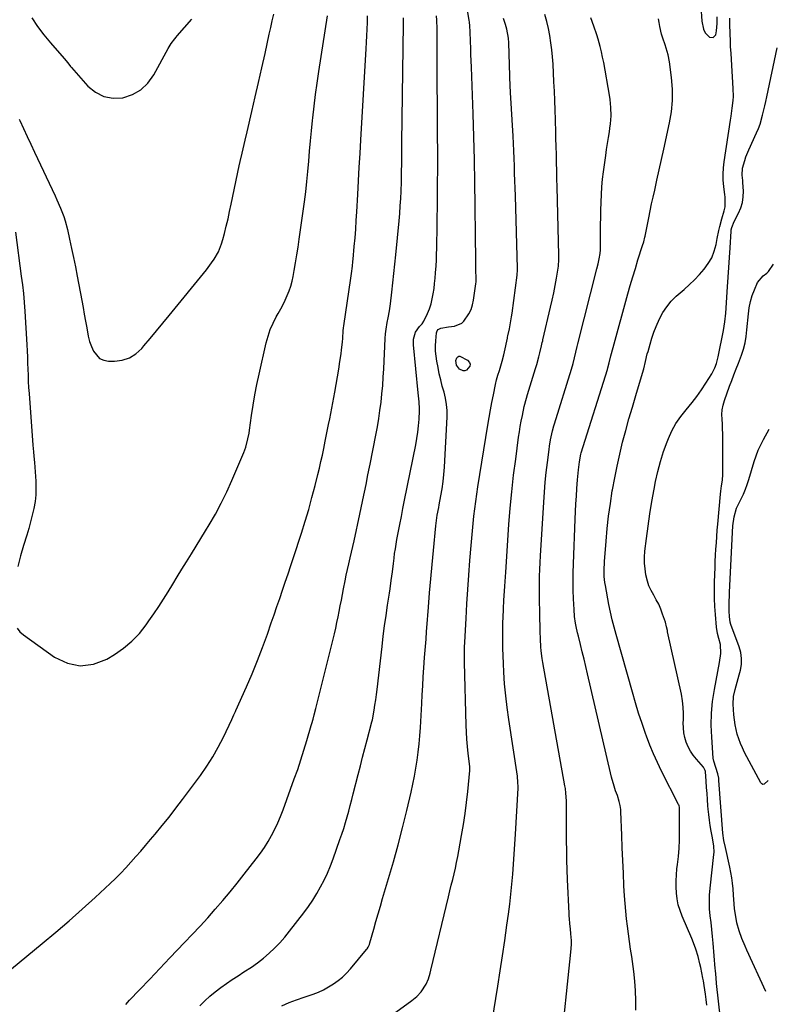
# Model space of a CAD drawing. Units: inches. Extents: x 1911225 to 1916582, y 464193 to 469641.
# Drawn here: x 1916134 to 1916538, y 465182 to 465707 of the extents above; entities that cross this region are included whole.
import ezdxf

# ---------------------------------------------------------------- set-up
doc = ezdxf.new("R2010")
doc.units = ezdxf.units.IN
doc.header["$MEASUREMENT"] = 0
doc.layers.add('7', color=7, linetype='Continuous')
doc.layers.add('8', color=7, linetype='Continuous')

msp = doc.modelspace()

# ---------------------------------------------------------------- linework, layer by layer
at = {"layer": '7', "color": 18}
for points in [[(1916273.87, 465181.39, 2056), (1916277.77, 465183.06, 2056), (1916281.73, 465184.59, 2056), (1916285.73, 465186.02, 2056), (1916290.45, 465187.62, 2056), (1916293.29, 465188.72, 2056), (1916296.06, 465189.95, 2056), (1916298.72, 465191.4, 2056), (1916301.32, 465192.99, 2056), (1916303.77, 465194.79, 2056), (1916306.11, 465196.71, 2056), (1916308.28, 465198.82, 2056), (1916310.34, 465201.06, 2056), (1916318.97, 465211.28, 2056), (1916319.28, 465211.69, 2056), (1916319.84, 465212.55, 2056), (1916320.47, 465213.97, 2056), (1916320.8, 465214.96, 2056), (1916322.81, 465222.16, 2056), (1916323.97, 465226.25, 2056), (1916325.15, 465230.35, 2056), (1916326.34, 465234.44, 2056), (1916327.54, 465238.52, 2056), (1916330.69, 465249.1, 2056), (1916333.29, 465258.12, 2056), (1916335.78, 465267.16, 2056), (1916338.12, 465276.24, 2056), (1916340.36, 465285.35, 2056), (1916342.68, 465295.15, 2056), (1916343.62, 465299.39, 2056), (1916344.49, 465303.65, 2056), (1916345.24, 465307.93, 2056), (1916345.92, 465312.22, 2056), (1916346.48, 465316.53, 2056), (1916346.96, 465320.85, 2056), (1916347.34, 465325.18, 2056), (1916347.63, 465329.52, 2056), (1916348.34, 465342.32, 2056), (1916348.61, 465347.08, 2056), (1916348.89, 465351.83, 2056), (1916349.19, 465356.59, 2056), (1916349.5, 465361.34, 2056), (1916349.87, 465366.92, 2056), (1916350.01, 465368.88, 2056), (1916350.16, 465370.85, 2056), (1916350.5, 465374.77, 2056), (1916350.68, 465376.73, 2056), (1916351, 465380.66, 2056), (1916351.16, 465382.62, 2056), (1916351.98, 465393.77, 2056), (1916352.57, 465401.31, 2056), (1916353.2, 465408.84, 2056), (1916353.89, 465416.37, 2056), (1916354.61, 465423.9, 2056), (1916355.92, 465436.93, 2056), (1916356.25, 465439.78, 2056), (1916356.68, 465442.61, 2056), (1916357.43, 465446.85, 2056), (1916357.7, 465448.26, 2056), (1916358.63, 465452.98, 2056), (1916359.28, 465456.76, 2056), (1916359.83, 465460.56, 2056), (1916360.21, 465464.37, 2056), (1916360.49, 465468.2, 2056), (1916361.84, 465495.05, 2056), (1916361.84, 465498.39, 2056), (1916361.61, 465501.7, 2056), (1916361.04, 465504.98, 2056), (1916360.25, 465508.23, 2056), (1916359.34, 465511.47, 2056), (1916358.49, 465514.72, 2056), (1916357.74, 465518, 2056), (1916357.06, 465521.3, 2056), (1916356.4, 465524.78, 2056), (1916356, 465527.44, 2056), (1916355.77, 465530.12, 2056), (1916355.76, 465532.8, 2056), (1916355.91, 465535.49, 2056), (1916356.33, 465539.87, 2056), (1916356.6, 465540.8, 2056), (1916357.19, 465541.56, 2056), (1916358.47, 465542.28, 2056), (1916362.65, 465543, 2056), (1916365.75, 465543.32, 2056), (1916369.69, 465545.03, 2056), (1916370.74, 465546.09, 2056), (1916373.46, 465549.96, 2056), (1916374.63, 465552.23, 2056), (1916375.43, 465554.65, 2056), (1916376, 465557.18, 2056), (1916377.24, 465565.9, 2056), (1916377.3, 465566.92, 2056), (1916377.3, 465567.06, 2056), (1916377.21, 465574.95, 2056), (1916377.17, 465579.04, 2056), (1916377.12, 465583.14, 2056), (1916377.09, 465587.23, 2056), (1916377.05, 465591.32, 2056), (1916376.91, 465607.58, 2056), (1916376.75, 465619.79, 2056), (1916376.52, 465632.01, 2056), (1916376.18, 465644.23, 2056), (1916375.77, 465656.44, 2056), (1916374.82, 465681.25, 2056), (1916374.7, 465684.66, 2056), (1916374.58, 465688.08, 2056), (1916374.48, 465691.5, 2056), (1916374.39, 465694.91, 2056), (1916374.26, 465700.28, 2056), (1916374.08, 465703.21, 2056), (1916373.82, 465705.39, 2056), (1916373.71, 465706.12, 2056), (1916367.8, 465743.04, 2056)], [(1916497.09, 465713.59, 2064), (1916497.69, 465705.79, 2064), (1916498.46, 465701.52, 2064), (1916499.35, 465699.61, 2064), (1916501.74, 465697.36, 2064), (1916503.73, 465697.06, 2064), (1916505.02, 465698.6, 2064), (1916505.37, 465700.61, 2064), (1916505.73, 465704.51, 2064), (1916505.85, 465708.18, 2064)], [(1916132.72, 465382.53, 2048), (1916134.25, 465380.64, 2048), (1916136.1, 465378.95, 2048), (1916152.71, 465367.07, 2048), (1916159.55, 465363.88, 2048), (1916166.45, 465362.37, 2048), (1916173.45, 465363.36, 2048), (1916180.51, 465366.01, 2048), (1916184.64, 465368.52, 2048), (1916189.45, 465371.86, 2048), (1916193.92, 465375.54, 2048), (1916197.91, 465379.75, 2048), (1916201.58, 465384.31, 2048), (1916203.02, 465386.34, 2048), (1916205.67, 465390.18, 2048), (1916208.27, 465394.05, 2048), (1916210.79, 465397.98, 2048), (1916213.25, 465401.94, 2048), (1916215.68, 465405.92, 2048), (1916218.12, 465409.9, 2048), (1916220.58, 465413.87, 2048), (1916223.05, 465417.83, 2048), (1916225.69, 465422.06, 2048), (1916228.2, 465426.12, 2048), (1916230.69, 465430.19, 2048), (1916233.17, 465434.27, 2048), (1916235.12, 465437.49, 2048), (1916238.44, 465443.26, 2048), (1916241.58, 465449.11, 2048), (1916244.48, 465455.08, 2048), (1916247.2, 465461.15, 2048), (1916253.53, 465476.08, 2048), (1916254.61, 465478.94, 2048), (1916255.79, 465483.37, 2048), (1916256.37, 465486.37, 2048), (1916256.61, 465487.88, 2048), (1916257.74, 465495.85, 2048), (1916258.58, 465501.34, 2048), (1916259.52, 465506.82, 2048), (1916260.58, 465512.27, 2048), (1916261.73, 465517.71, 2048), (1916265.48, 465534.4, 2048), (1916266.46, 465538.01, 2048), (1916267.65, 465541.54, 2048), (1916269.16, 465544.95, 2048), (1916270.87, 465548.28, 2048), (1916271.95, 465550.17, 2048), (1916273.24, 465552.51, 2048), (1916274.48, 465554.87, 2048), (1916275.65, 465557.27, 2048), (1916276.76, 465559.69, 2048), (1916277.75, 465562.17, 2048), (1916278.61, 465564.68, 2048), (1916279.29, 465567.24, 2048), (1916279.85, 465569.84, 2048), (1916280.4, 465572.94, 2048), (1916281.12, 465577.12, 2048), (1916281.81, 465581.31, 2048), (1916282.45, 465585.5, 2048), (1916283.06, 465589.7, 2048), (1916285.84, 465609.6, 2048), (1916286.54, 465614.99, 2048), (1916287.18, 465620.39, 2048), (1916287.72, 465625.8, 2048), (1916288.2, 465631.21, 2048), (1916288.65, 465636.63, 2048), (1916289.12, 465642.05, 2048), (1916289.62, 465647.46, 2048), (1916290.15, 465652.88, 2048), (1916290.3, 465654.37, 2048), (1916290.97, 465660.52, 2048), (1916291.72, 465666.66, 2048), (1916292.57, 465672.79, 2048), (1916293.49, 465678.91, 2048), (1916298.21, 465708.59, 2048)], [(1916133.86, 465653.57, 2046), (1916134.18, 465652.89, 2046), (1916136.15, 465648.66, 2046), (1916138.13, 465644.44, 2046), (1916140.12, 465640.21, 2046), (1916142.1, 465635.98, 2046), (1916152.98, 465612.81, 2046), (1916153.99, 465610.62, 2046), (1916155.9, 465606.19, 2046), (1916157.63, 465601.7, 2046), (1916158.39, 465599.42, 2046), (1916159.62, 465594.77, 2046), (1916160.74, 465589.69, 2046), (1916161.8, 465584.79, 2046), (1916162.83, 465579.89, 2046), (1916163.82, 465574.97, 2046), (1916164.78, 465570.05, 2046), (1916167.25, 465556.96, 2046), (1916167.93, 465553.33, 2046), (1916168.59, 465549.69, 2046), (1916169.23, 465546.05, 2046), (1916169.85, 465542.41, 2046), (1916170.71, 465537.95, 2046), (1916171.43, 465535.23, 2046), (1916172.38, 465532.58, 2046), (1916173.46, 465529.97, 2046), (1916176.75, 465526.21, 2046), (1916178.99, 465525.27, 2046), (1916181.53, 465524.79, 2046), (1916184.67, 465524.78, 2046), (1916188.82, 465525.33, 2046), (1916192.66, 465526.53, 2046), (1916196.06, 465528.69, 2046), (1916199.16, 465531.5, 2046), (1916200.26, 465532.82, 2046), (1916203.64, 465536.86, 2046), (1916207.01, 465540.91, 2046), (1916210.36, 465544.98, 2046), (1916213.71, 465549.05, 2046), (1916233.65, 465573.39, 2046), (1916236.43, 465577.08, 2046), (1916237.71, 465579, 2046), (1916240.01, 465583.01, 2046), (1916241.75, 465587.25, 2046), (1916242.42, 465589.45, 2046), (1916243.25, 465592.73, 2046), (1916244.22, 465596.62, 2046), (1916245.15, 465600.52, 2046), (1916246.03, 465604.42, 2046), (1916246.87, 465608.34, 2046), (1916251.12, 465628.7, 2046), (1916251.61, 465630.98, 2046), (1916252.62, 465635.53, 2046), (1916253.14, 465637.8, 2046), (1916254.21, 465642.34, 2046), (1916255.28, 465646.88, 2046), (1916257.88, 465657.74, 2046), (1916259.69, 465665.44, 2046), (1916261.48, 465673.15, 2046), (1916263.22, 465680.87, 2046), (1916264.92, 465688.6, 2046), (1916267.15, 465698.81, 2046), (1916267.93, 465702.37, 2046), (1916268.72, 465705.92, 2046), (1916269.54, 465709.46, 2046)], [(1916140.66, 465707.53, 2044), (1916143.7, 465702.93, 2044), (1916147.01, 465698.53, 2044), (1916150.52, 465694.26, 2044), (1916157.82, 465685.93, 2044), (1916158.83, 465684.73, 2044), (1916160.28, 465682.88, 2044), (1916161.28, 465681.67, 2044), (1916161.79, 465681.08, 2044), (1916170.54, 465671.21, 2044), (1916174.61, 465667.91, 2044), (1916179.01, 465665.61, 2044), (1916183.91, 465664.79, 2044), (1916189.14, 465664.97, 2044), (1916194.21, 465666.72, 2044), (1916198.74, 465669.22, 2044), (1916202.46, 465672.81, 2044), (1916205.64, 465677.14, 2044), (1916213.34, 465691.33, 2044), (1916214.95, 465693.97, 2044), (1916216.8, 465696.44, 2044), (1916217.45, 465697.24, 2044), (1916218.12, 465698.02, 2044), (1916225.8, 465706.78, 2044)], [(1916190.66, 465182.07, 2052), (1916192.73, 465184.29, 2052), (1916198.06, 465189.95, 2052), (1916203.41, 465195.61, 2052), (1916208.77, 465201.24, 2052), (1916214.15, 465206.87, 2052), (1916221.98, 465215.01, 2052), (1916226.14, 465219.4, 2052), (1916230.27, 465223.83, 2052), (1916234.34, 465228.31, 2052), (1916238.37, 465232.82, 2052), (1916242.33, 465237.39, 2052), (1916246.24, 465242.01, 2052), (1916250.06, 465246.7, 2052), (1916253.83, 465251.43, 2052), (1916260.2, 465259.59, 2052), (1916262.43, 465262.59, 2052), (1916264.55, 465265.66, 2052), (1916266.53, 465268.84, 2052), (1916268.4, 465272.08, 2052), (1916270.12, 465275.4, 2052), (1916271.73, 465278.77, 2052), (1916273.18, 465282.22, 2052), (1916274.53, 465285.71, 2052), (1916280.49, 465302.19, 2052), (1916282.27, 465307.26, 2052), (1916283.99, 465312.35, 2052), (1916285.61, 465317.46, 2052), (1916287.17, 465322.6, 2052), (1916289.53, 465330.66, 2052), (1916289.86, 465331.78, 2052), (1916290.49, 465334.04, 2052), (1916291.1, 465336.31, 2052), (1916291.98, 465339.73, 2052), (1916301.85, 465379.57, 2052), (1916302.55, 465382.53, 2052), (1916303.22, 465385.5, 2052), (1916303.84, 465388.48, 2052), (1916304.42, 465391.47, 2052), (1916304.98, 465394.46, 2052), (1916305.55, 465397.46, 2052), (1916306.12, 465400.45, 2052), (1916306.71, 465403.44, 2052), (1916307.55, 465407.63, 2052), (1916308.19, 465410.7, 2052), (1916308.86, 465413.77, 2052), (1916309.55, 465416.83, 2052), (1916310.25, 465419.89, 2052), (1916310.94, 465422.95, 2052), (1916311.62, 465426.02, 2052), (1916312.29, 465429.08, 2052), (1916315.37, 465443.31, 2052), (1916316.08, 465446.63, 2052), (1916316.79, 465449.95, 2052), (1916317.49, 465453.28, 2052), (1916318.18, 465456.6, 2052), (1916318.87, 465459.92, 2052), (1916319.55, 465463.25, 2052), (1916320.22, 465466.58, 2052), (1916320.88, 465469.91, 2052), (1916323.94, 465485.36, 2052), (1916324.75, 465489.73, 2052), (1916325.49, 465494.11, 2052), (1916326.12, 465498.5, 2052), (1916326.69, 465502.91, 2052), (1916327.15, 465507.33, 2052), (1916327.56, 465511.76, 2052), (1916327.87, 465516.19, 2052), (1916328.12, 465520.63, 2052), (1916328.87, 465536.85, 2052), (1916329.06, 465539.3, 2052), (1916329.39, 465541.73, 2052), (1916330.04, 465545.37, 2052), (1916330.53, 465547.85, 2052), (1916331.19, 465551.55, 2052), (1916331.69, 465555.27, 2052), (1916332.39, 465561.44, 2052), (1916332.94, 465566.39, 2052), (1916333.47, 465571.34, 2052), (1916333.99, 465576.3, 2052), (1916334.49, 465581.26, 2052), (1916336.31, 465599.46, 2052), (1916336.66, 465603.41, 2052), (1916336.96, 465607.37, 2052), (1916337.19, 465611.34, 2052), (1916337.37, 465615.3, 2052), (1916337.53, 465620.27, 2052), (1916337.61, 465623.24, 2052), (1916337.67, 465626.22, 2052), (1916337.71, 465629.2, 2052), (1916337.74, 465632.18, 2052), (1916337.77, 465635.16, 2052), (1916337.81, 465638.14, 2052), (1916337.84, 465641.12, 2052), (1916338.68, 465704.2, 2052), (1916338.66, 465707.6, 2052)], [(1916230.19, 465181.32, 2054), (1916232.8, 465183.95, 2054), (1916235.52, 465186.47, 2054), (1916238.37, 465188.84, 2054), (1916241.31, 465191.09, 2054), (1916244.35, 465193.24, 2054), (1916247.41, 465195.35, 2054), (1916250.51, 465197.4, 2054), (1916253.64, 465199.41, 2054), (1916257.61, 465202.01, 2054), (1916260.86, 465204.33, 2054), (1916264, 465206.81, 2054), (1916267.06, 465209.4, 2054), (1916269.98, 465212.14, 2054), (1916272.79, 465214.98, 2054), (1916275.43, 465217.98, 2054), (1916277.97, 465221.08, 2054), (1916285.55, 465230.9, 2054), (1916287.99, 465234.22, 2054), (1916290.32, 465237.61, 2054), (1916292.47, 465241.11, 2054), (1916294.52, 465244.69, 2054), (1916296.39, 465248.36, 2054), (1916298.15, 465252.08, 2054), (1916299.73, 465255.87, 2054), (1916301.2, 465259.72, 2054), (1916304.82, 465269.87, 2054), (1916305.85, 465272.87, 2054), (1916306.83, 465275.88, 2054), (1916307.75, 465278.92, 2054), (1916308.62, 465281.97, 2054), (1916309.45, 465285.03, 2054), (1916310.27, 465288.1, 2054), (1916311.08, 465291.17, 2054), (1916311.88, 465294.24, 2054), (1916314.51, 465304.52, 2054), (1916315.7, 465309.15, 2054), (1916316.9, 465313.79, 2054), (1916318.1, 465318.42, 2054), (1916319.31, 465323.05, 2054), (1916321.61, 465331.83, 2054), (1916321.67, 465332.07, 2054), (1916322.07, 465333.74, 2054), (1916322.98, 465338.8, 2054), (1916323.45, 465341.57, 2054), (1916323.88, 465344.35, 2054), (1916324.27, 465347.13, 2054), (1916324.62, 465349.92, 2054), (1916327.24, 465372.72, 2054), (1916327.9, 465378.23, 2054), (1916328.61, 465383.74, 2054), (1916329.38, 465389.24, 2054), (1916330.19, 465394.73, 2054), (1916331.19, 465401.22, 2054), (1916331.53, 465403.47, 2054), (1916332.15, 465407.96, 2054), (1916332.71, 465412.47, 2054), (1916333.27, 465416.97, 2054), (1916333.61, 465419.72, 2054), (1916333.95, 465422.22, 2054), (1916334.31, 465424.71, 2054), (1916334.73, 465427.19, 2054), (1916335.18, 465429.67, 2054), (1916335.88, 465433.36, 2054), (1916336.71, 465437.68, 2054), (1916337.54, 465442, 2054), (1916338.39, 465446.32, 2054), (1916339.25, 465450.63, 2054), (1916345.2, 465480.16, 2054), (1916345.8, 465483.54, 2054), (1916346.31, 465486.93, 2054), (1916346.67, 465490.34, 2054), (1916346.93, 465493.76, 2054), (1916347.18, 465498.18, 2054), (1916347.21, 465499.4, 2054), (1916346.99, 465503.04, 2054), (1916346.43, 465507.89, 2054), (1916344.02, 465533.42, 2054), (1916343.95, 465534.43, 2054), (1916343.97, 465536.44, 2054), (1916344.98, 465540.23, 2054), (1916347.11, 465543.1, 2054), (1916348.6, 465544.65, 2054), (1916349.49, 465545.98, 2054), (1916351.39, 465550.06, 2054), (1916352.44, 465552.62, 2054), (1916353.35, 465555.23, 2054), (1916354.02, 465557.9, 2054), (1916354.54, 465560.63, 2054), (1916354.91, 465563.39, 2054), (1916355.25, 465566.15, 2054), (1916355.53, 465568.93, 2054), (1916355.76, 465571.7, 2054), (1916356.02, 465575.44, 2054), (1916356.18, 465578.54, 2054), (1916356.3, 465581.64, 2054), (1916356.37, 465584.75, 2054), (1916356.75, 465610.21, 2054), (1916356.84, 465618.9, 2054), (1916356.9, 465627.59, 2054), (1916356.89, 465636.28, 2054), (1916356.84, 465644.98, 2054), (1916356.77, 465653.67, 2054), (1916356.7, 465662.36, 2054), (1916356.65, 465671.06, 2054), (1916356.61, 465679.75, 2054), (1916356.52, 465701.76, 2054), (1916356.39, 465706.37, 2054), (1916356.24, 465708.67, 2054)], [(1916322.12, 465168.86, 2058), (1916343.09, 465184.16, 2058), (1916345.7, 465186.32, 2058), (1916348.03, 465188.78, 2058), (1916350.74, 465192.9, 2058), (1916351.94, 465195.8, 2058), (1916352.89, 465198.8, 2058), (1916353.29, 465200.32, 2058), (1916362.67, 465239.49, 2058), (1916363.4, 465242.53, 2058), (1916364.13, 465245.58, 2058), (1916364.86, 465248.62, 2058), (1916365.59, 465251.67, 2058), (1916366.3, 465254.72, 2058), (1916366.97, 465257.78, 2058), (1916367.58, 465260.85, 2058), (1916368.16, 465263.92, 2058), (1916369.63, 465272.13, 2058), (1916370.6, 465277.95, 2058), (1916371.48, 465283.78, 2058), (1916372.23, 465289.63, 2058), (1916372.89, 465295.49, 2058), (1916374.01, 465306.72, 2058), (1916374.03, 465307.74, 2058), (1916373.94, 465308.76, 2058), (1916373.14, 465315.77, 2058), (1916372.76, 465319.54, 2058), (1916372.45, 465323.31, 2058), (1916372.23, 465327.08, 2058), (1916372.08, 465330.87, 2058), (1916371.16, 465364.19, 2058), (1916371.12, 465366.9, 2058), (1916371.13, 465369.6, 2058), (1916371.2, 465372.3, 2058), (1916371.31, 465375, 2058), (1916372, 465387.7, 2058), (1916372.45, 465395.4, 2058), (1916372.93, 465403.09, 2058), (1916373.47, 465410.78, 2058), (1916374.04, 465418.47, 2058), (1916374.67, 465426.46, 2058), (1916375, 465430.39, 2058), (1916375.36, 465434.31, 2058), (1916375.76, 465438.23, 2058), (1916376.19, 465442.14, 2058), (1916376.67, 465446.05, 2058), (1916377.18, 465449.95, 2058), (1916377.74, 465453.85, 2058), (1916378.34, 465457.74, 2058), (1916383.62, 465490.7, 2058), (1916384.29, 465494.74, 2058), (1916385, 465498.76, 2058), (1916385.76, 465502.78, 2058), (1916386.56, 465506.79, 2058), (1916387.68, 465512.24, 2058), (1916388.26, 465514.78, 2058), (1916388.97, 465517.29, 2058), (1916389.74, 465519.79, 2058), (1916390.51, 465522.28, 2058), (1916391.24, 465524.71, 2058), (1916392.1, 465528.02, 2058), (1916392.48, 465529.7, 2058), (1916394.01, 465536.97, 2058), (1916394.14, 465537.56, 2058), (1916394.27, 465538.14, 2058), (1916395.07, 465542, 2058), (1916395.48, 465544.08, 2058), (1916396.2, 465548.25, 2058), (1916396.5, 465550.34, 2058), (1916399.23, 465570.6, 2058), (1916399.28, 465571.04, 2058), (1916399.4, 465572.78, 2058), (1916399.4, 465573.65, 2058), (1916399.39, 465574.08, 2058), (1916398.25, 465612.84, 2058), (1916398.13, 465616.82, 2058), (1916398.01, 465620.79, 2058), (1916397.88, 465624.76, 2058), (1916397.75, 465628.74, 2058), (1916397.61, 465632.71, 2058), (1916397.45, 465636.68, 2058), (1916397.25, 465640.65, 2058), (1916397.04, 465644.62, 2058), (1916395.71, 465667.85, 2058), (1916395.69, 465668.22, 2058), (1916395.65, 465668.96, 2058), (1916395.58, 465670.44, 2058), (1916395.56, 465670.81, 2058), (1916394.76, 465694.28, 2058), (1916394.59, 465696.74, 2058), (1916393.75, 465701.61, 2058), (1916393.05, 465703.98, 2058), (1916391.97, 465707.21, 2058)], [(1916422.3, 465157.05, 2062), (1916427.88, 465209.97, 2062), (1916428.13, 465214.11, 2062), (1916428.1, 465216.19, 2062), (1916427.9, 465219.72, 2062), (1916427.67, 465222.42, 2062), (1916427.36, 465225.11, 2062), (1916427.08, 465227.81, 2062), (1916426.98, 465229.16, 2062), (1916426.9, 465230.51, 2062), (1916426.08, 465248.59, 2062), (1916425.87, 465253.74, 2062), (1916425.71, 465258.9, 2062), (1916425.6, 465264.06, 2062), (1916425.52, 465269.22, 2062), (1916425.48, 465274.01, 2062), (1916425.46, 465276.78, 2062), (1916425.46, 465279.54, 2062), (1916425.48, 465282.3, 2062), (1916425.52, 465285.06, 2062), (1916425.56, 465287.93, 2062), (1916425.53, 465290.59, 2062), (1916425.24, 465294.55, 2062), (1916424.89, 465297.18, 2062), (1916424.67, 465298.49, 2062), (1916412.95, 465364.22, 2062), (1916412.62, 465366.28, 2062), (1916412.1, 465370.41, 2062), (1916411.92, 465372.49, 2062), (1916411.67, 465376.65, 2062), (1916411.52, 465380.82, 2062), (1916411.5, 465381.79, 2062), (1916411.44, 465384.36, 2062), (1916411.38, 465386.93, 2062), (1916411.31, 465389.5, 2062), (1916411.24, 465392.07, 2062), (1916411.13, 465396.34, 2062), (1916411.09, 465399.47, 2062), (1916411.09, 465402.61, 2062), (1916411.11, 465405.75, 2062), (1916411.2, 465410.25, 2062), (1916411.31, 465413.84, 2062), (1916411.47, 465417.43, 2062), (1916411.66, 465421.01, 2062), (1916413.37, 465449.65, 2062), (1916413.73, 465454.92, 2062), (1916414.17, 465460.18, 2062), (1916414.72, 465465.43, 2062), (1916415.34, 465470.68, 2062), (1916416.23, 465477.64, 2062), (1916416.47, 465479.4, 2062), (1916417.06, 465482.89, 2062), (1916418, 465487.54, 2062), (1916418.73, 465490.31, 2062), (1916419.07, 465491.41, 2062), (1916428.15, 465520.52, 2062), (1916429.03, 465523.51, 2062), (1916429.81, 465526.52, 2062), (1916430.54, 465529.54, 2062), (1916431.23, 465532.53, 2062), (1916431.59, 465534.01, 2062), (1916441.72, 465573.85, 2062), (1916442.36, 465576.56, 2062), (1916442.92, 465579.28, 2062), (1916443.38, 465582.03, 2062), (1916443.58, 465584.07, 2062), (1916443.7, 465587.14, 2062), (1916443.71, 465588.16, 2062), (1916443.69, 465593.66, 2062), (1916443.69, 465597.44, 2062), (1916443.72, 465601.22, 2062), (1916443.79, 465604.99, 2062), (1916443.9, 465609.38, 2062), (1916444.08, 465613.46, 2062), (1916444.35, 465617.53, 2062), (1916444.76, 465621.59, 2062), (1916445.25, 465625.64, 2062), (1916446.44, 465634.29, 2062), (1916446.88, 465637.45, 2062), (1916447.35, 465640.61, 2062), (1916447.84, 465643.77, 2062), (1916448.35, 465646.92, 2062), (1916448.68, 465648.89, 2062), (1916448.98, 465651.06, 2062), (1916449.28, 465655.42, 2062), (1916449.18, 465659.8, 2062), (1916448.75, 465664.16, 2062), (1916448.41, 465666.32, 2062), (1916445.33, 465683.78, 2062), (1916444.77, 465686.67, 2062), (1916444.14, 465689.54, 2062), (1916443.42, 465692.39, 2062), (1916442.32, 465696.26, 2062), (1916441.62, 465698.56, 2062), (1916440.1, 465703.12, 2062), (1916438.47, 465707.65, 2062)], [(1916462.46, 465179.01, 2064), (1916462.5, 465184.18, 2064), (1916462.36, 465189.35, 2064), (1916461.95, 465194.5, 2064), (1916461.36, 465199.64, 2064), (1916460.24, 465207.59, 2064), (1916459.67, 465211.62, 2064), (1916459.11, 465215.65, 2064), (1916458.55, 465219.68, 2064), (1916457.99, 465223.71, 2064), (1916457.48, 465227.74, 2064), (1916457.04, 465231.79, 2064), (1916456.7, 465235.84, 2064), (1916456.43, 465239.9, 2064), (1916456.14, 465245.27, 2064), (1916455.8, 465252.03, 2064), (1916455.48, 465258.78, 2064), (1916455.2, 465265.54, 2064), (1916454.96, 465272.3, 2064), (1916454.54, 465284.75, 2064), (1916454.47, 465285.85, 2064), (1916454.15, 465288.02, 2064), (1916453.61, 465290.16, 2064), (1916452.6, 465293.32, 2064), (1916451.68, 465295.95, 2064), (1916450.89, 465298.32, 2064), (1916449.5, 465303.12, 2064), (1916448.9, 465305.54, 2064), (1916436.73, 465358.12, 2064), (1916435.81, 465362.06, 2064), (1916434.88, 465365.99, 2064), (1916433.92, 465369.92, 2064), (1916432.95, 465373.85, 2064), (1916431.87, 465378.22, 2064), (1916431.45, 465379.96, 2064), (1916430.68, 465383.48, 2064), (1916430.34, 465385.24, 2064), (1916429.8, 465388.79, 2064), (1916429.52, 465392.37, 2064), (1916429.27, 465398.08, 2064), (1916429.13, 465402.73, 2064), (1916429.06, 465407.39, 2064), (1916429.11, 465412.04, 2064), (1916429.23, 465416.7, 2064), (1916430.17, 465440.5, 2064), (1916430.35, 465444.6, 2064), (1916430.56, 465448.7, 2064), (1916430.8, 465452.8, 2064), (1916431.06, 465456.9, 2064), (1916431.38, 465461.44, 2064), (1916431.69, 465465.08, 2064), (1916431.88, 465466.9, 2064), (1916432.41, 465471.13, 2064), (1916433.16, 465475.14, 2064), (1916433.39, 465475.9, 2064), (1916447.31, 465520.28, 2064), (1916447.58, 465521.17, 2064), (1916448.32, 465523.87, 2064), (1916449.18, 465527.5, 2064), (1916450.29, 465531.94, 2064), (1916458.21, 465560.55, 2064), (1916459.49, 465565.09, 2064), (1916460.81, 465569.61, 2064), (1916462.19, 465574.12, 2064), (1916463.6, 465578.62, 2064), (1916466.09, 465586.39, 2064), (1916466.66, 465588.22, 2064), (1916467.31, 465590.7, 2064), (1916467.44, 465591.33, 2064), (1916468.61, 465597.44, 2064), (1916469.34, 465601.12, 2064), (1916470.09, 465604.79, 2064), (1916470.88, 465608.46, 2064), (1916471.69, 465612.13, 2064), (1916472.5, 465615.72, 2064), (1916473.73, 465621.18, 2064), (1916474.95, 465626.64, 2064), (1916476.16, 465632.1, 2064), (1916477.35, 465637.57, 2064), (1916480.4, 465651.57, 2064), (1916481.39, 465657.58, 2064), (1916481.97, 465663.6, 2064), (1916481.93, 465669.65, 2064), (1916481.47, 465675.72, 2064), (1916480.41, 465684.17, 2064), (1916479.73, 465687.83, 2064), (1916479.23, 465689.62, 2064), (1916478.03, 465693.16, 2064), (1916476.87, 465696.71, 2064), (1916476.21, 465698.91, 2064), (1916475.24, 465702.96, 2064), (1916474.89, 465705.01, 2064), (1916474.61, 465707.07, 2064)], [(1916500.33, 465181.78, 2066), (1916499.99, 465184.7, 2066), (1916499.58, 465187.6, 2066), (1916498.88, 465192.1, 2066), (1916498.42, 465194.71, 2066), (1916498.17, 465196.01, 2066), (1916497.05, 465201.72, 2066), (1916496.62, 465203.72, 2066), (1916495.64, 465207.68, 2066), (1916494.47, 465211.59, 2066), (1916493.8, 465213.51, 2066), (1916492.29, 465217.3, 2066), (1916487.15, 465229.07, 2066), (1916486.01, 465232.08, 2066), (1916485.08, 465235.13, 2066), (1916484.46, 465238.27, 2066), (1916484.05, 465241.45, 2066), (1916483.9, 465244.67, 2066), (1916483.88, 465247.89, 2066), (1916484.05, 465251.1, 2066), (1916484.36, 465254.32, 2066), (1916484.65, 465256.57, 2066), (1916485.12, 465260.91, 2066), (1916485.48, 465265.26, 2066), (1916485.68, 465269.61, 2066), (1916485.77, 465273.98, 2066), (1916485.8, 465286.59, 2066), (1916485.76, 465287.11, 2066), (1916485.56, 465287.88, 2066), (1916485.35, 465288.37, 2066), (1916485.24, 465288.61, 2066), (1916476.13, 465306.38, 2066), (1916473.91, 465310.95, 2066), (1916471.81, 465315.57, 2066), (1916469.89, 465320.27, 2066), (1916468.1, 465325.03, 2066), (1916467.64, 465326.34, 2066), (1916465.76, 465331.81, 2066), (1916463.95, 465337.3, 2066), (1916462.25, 465342.82, 2066), (1916460.62, 465348.37, 2066), (1916451.89, 465379.09, 2066), (1916450.82, 465383.06, 2066), (1916449.83, 465387.03, 2066), (1916448.95, 465391.04, 2066), (1916448.14, 465395.06, 2066), (1916446.26, 465405.25, 2066), (1916446, 465406.82, 2066), (1916445.66, 465409.98, 2066), (1916445.56, 465413.16, 2066), (1916445.74, 465417.94, 2066), (1916446.6, 465428.78, 2066), (1916447.23, 465435.51, 2066), (1916447.97, 465442.22, 2066), (1916448.89, 465448.91, 2066), (1916449.93, 465455.58, 2066), (1916450.02, 465456.1, 2066), (1916451.18, 465462.49, 2066), (1916452.46, 465468.85, 2066), (1916453.89, 465475.18, 2066), (1916455.43, 465481.49, 2066), (1916457.09, 465487.77, 2066), (1916458.81, 465494.03, 2066), (1916460.59, 465500.28, 2066), (1916462.43, 465506.51, 2066), (1916466.51, 465520.03, 2066), (1916466.68, 465520.62, 2066), (1916467.59, 465524.52, 2066), (1916468.58, 465528.54, 2066), (1916468.95, 465529.87, 2066), (1916470.04, 465533.71, 2066), (1916471.03, 465536.93, 2066), (1916472.12, 465540.12, 2066), (1916473.35, 465543.25, 2066), (1916475.06, 465547.21, 2066), (1916476.85, 465550.57, 2066), (1916478.9, 465553.73, 2066), (1916481.34, 465556.61, 2066), (1916484.03, 465559.29, 2066), (1916488.16, 465562.91, 2066), (1916490.96, 465565.47, 2066), (1916493.68, 465568.1, 2066), (1916496.29, 465570.84, 2066), (1916498.84, 465573.68, 2066), (1916501.03, 465576.67, 2066), (1916502.89, 465579.83, 2066), (1916504.23, 465583.24, 2066), (1916505.23, 465586.82, 2066), (1916505.85, 465589.97, 2066), (1916506.74, 465594.23, 2066), (1916507.24, 465596.35, 2066), (1916508.29, 465600.55, 2066), (1916509.54, 465604.75, 2066), (1916510.06, 465606.86, 2066), (1916510.08, 465611.17, 2066), (1916509.98, 465612.25, 2066), (1916509.86, 465613.33, 2066), (1916509.3, 465617.76, 2066), (1916509.03, 465621.05, 2066), (1916508.94, 465624.33, 2066), (1916509.12, 465627.62, 2066), (1916509.49, 465630.9, 2066), (1916512.89, 465653.09, 2066), (1916513.21, 465655.2, 2066), (1916513.81, 465659.41, 2066), (1916514.33, 465663.63, 2066), (1916514.47, 465665.74, 2066), (1916514.4, 465669.98, 2066), (1916513.38, 465685.37, 2066), (1916513.17, 465688.74, 2066), (1916512.98, 465692.11, 2066), (1916512.83, 465695.48, 2066), (1916512.69, 465698.86, 2066), (1916512.49, 465704.42, 2066), (1916512.48, 465705.01, 2066), (1916512.49, 465707.4, 2066)], [(1916508.61, 465164.95, 2068), (1916505.45, 465193.29, 2068), (1916505.17, 465196.27, 2068), (1916504.87, 465200.26, 2068), (1916504.79, 465201.26, 2068), (1916503.65, 465214.69, 2068), (1916503.32, 465218.36, 2068), (1916502.96, 465222.02, 2068), (1916502.55, 465225.68, 2068), (1916502.11, 465229.33, 2068), (1916501.78, 465232.98, 2068), (1916501.63, 465236.64, 2068), (1916501.74, 465240.29, 2068), (1916502.03, 465243.95, 2068), (1916504.09, 465262.03, 2068), (1916504.18, 465263.12, 2068), (1916504.08, 465266.41, 2068), (1916503.39, 465270.76, 2068), (1916502.65, 465274.41, 2068), (1916502.11, 465277.32, 2068), (1916501.65, 465280.25, 2068), (1916501.3, 465283.19, 2068), (1916501.02, 465286.14, 2068), (1916500.88, 465287.93, 2068), (1916500.63, 465291.19, 2068), (1916500.39, 465294.45, 2068), (1916500.15, 465297.71, 2068), (1916499.91, 465300.97, 2068), (1916499.54, 465306.12, 2068), (1916499.42, 465306.78, 2068), (1916498.51, 465308.52, 2068), (1916494.7, 465312.72, 2068), (1916493.04, 465314.78, 2068), (1916491.56, 465316.95, 2068), (1916490.34, 465319.27, 2068), (1916489.3, 465321.7, 2068), (1916488.55, 465324.23, 2068), (1916488.01, 465326.8, 2068), (1916487.78, 465329.41, 2068), (1916487.76, 465332.05, 2068), (1916487.84, 465333.62, 2068), (1916487.88, 465337.06, 2068), (1916487.74, 465340.49, 2068), (1916487.32, 465343.89, 2068), (1916486.72, 465347.28, 2068), (1916479.41, 465380.54, 2068), (1916479.27, 465381.19, 2068), (1916478.87, 465383.14, 2068), (1916478.2, 465385.7, 2068), (1916476.73, 465390.05, 2068), (1916475.75, 465392.65, 2068), (1916474.64, 465395.2, 2068), (1916473.36, 465397.66, 2068), (1916471.96, 465400.07, 2068), (1916470.62, 465402.5, 2068), (1916469.46, 465404.99, 2068), (1916468.6, 465407.61, 2068), (1916467.79, 465410.99, 2068), (1916467.34, 465414.09, 2068), (1916467.07, 465417.19, 2068), (1916467.1, 465420.31, 2068), (1916467.31, 465423.43, 2068), (1916468.1, 465430.34, 2068), (1916468.94, 465436.91, 2068), (1916469.87, 465443.46, 2068), (1916470.96, 465449.99, 2068), (1916472.16, 465456.51, 2068), (1916472.96, 465460.58, 2068), (1916474.16, 465465.96, 2068), (1916475.55, 465471.28, 2068), (1916477.23, 465476.53, 2068), (1916479.1, 465481.72, 2068), (1916479.78, 465483.46, 2068), (1916481.66, 465487.61, 2068), (1916483.81, 465491.59, 2068), (1916486.38, 465495.32, 2068), (1916489.21, 465498.88, 2068), (1916492.42, 465502.67, 2068), (1916495.01, 465505.97, 2068), (1916497.42, 465509.4, 2068), (1916499.72, 465512.92, 2068), (1916502.87, 465518, 2068), (1916503.48, 465519.06, 2068), (1916504.56, 465521.24, 2068), (1916505.44, 465523.51, 2068), (1916506.38, 465527.04, 2068), (1916509.15, 465541.07, 2068), (1916509.56, 465543.37, 2068), (1916509.91, 465545.67, 2068), (1916510.37, 465550.31, 2068), (1916511.3, 465564.35, 2068), (1916511.64, 465569.51, 2068), (1916511.98, 465574.68, 2068), (1916512.32, 465579.84, 2068), (1916512.65, 465585.01, 2068), (1916513.22, 465593.96, 2068), (1916513.29, 465594.65, 2068), (1916513.58, 465595.99, 2068), (1916514.91, 465599.19, 2068), (1916517.16, 465603.52, 2068), (1916518.36, 465606.35, 2068), (1916519.25, 465609.26, 2068), (1916519.66, 465612.27, 2068), (1916519.76, 465615.34, 2068), (1916519.53, 465619.91, 2068), (1916519.47, 465620.87, 2068), (1916519.16, 465623.74, 2068), (1916519.36, 465627.51, 2068), (1916520.47, 465631.58, 2068), (1916521.1, 465633.53, 2068), (1916522.64, 465637.31, 2068), (1916526.81, 465646.4, 2068), (1916527.78, 465648.69, 2068), (1916528.65, 465651.01, 2068), (1916530.01, 465655.79, 2068), (1916531.11, 465660.65, 2068), (1916531.65, 465663.09, 2068), (1916532.18, 465665.52, 2068), (1916537.84, 465691.6, 2068)], [(1916131.88, 465593.36, 2048), (1916135.01, 465569.9, 2048), (1916135.59, 465565.29, 2048), (1916136.1, 465560.67, 2048), (1916136.33, 465558.36, 2048), (1916136.7, 465553.73, 2048), (1916136.85, 465551.41, 2048), (1916137.91, 465533.37, 2048), (1916138.08, 465530.14, 2048), (1916138.24, 465526.91, 2048), (1916138.37, 465523.68, 2048), (1916138.48, 465520.44, 2048), (1916138.59, 465517.21, 2048), (1916138.74, 465513.97, 2048), (1916138.92, 465510.74, 2048), (1916139.14, 465507.51, 2048), (1916141.17, 465479.91, 2048), (1916141.5, 465476.47, 2048), (1916141.77, 465474.18, 2048), (1916142.08, 465470.74, 2048), (1916142.74, 465460.87, 2048), (1916142.84, 465457.21, 2048), (1916142.73, 465453.56, 2048), (1916142.32, 465449.93, 2048), (1916141.71, 465446.31, 2048), (1916140.88, 465442.72, 2048), (1916139.99, 465439.15, 2048), (1916139, 465435.6, 2048), (1916137.94, 465432.08, 2048), (1916136.2, 465426.61, 2048), (1916134.59, 465421, 2048), (1916133.21, 465415.35, 2048)], [(1916366.52, 465525.05, 2058), (1916367.04, 465526.56, 2058), (1916367.53, 465527.04, 2058), (1916368.07, 465527.34, 2058), (1916368.69, 465527.35, 2058), (1916372.71, 465525.23, 2058), (1916373.81, 465524.07, 2058), (1916374.12, 465523.04, 2058), (1916373.95, 465522.04, 2058), (1916372.14, 465519.84, 2058), (1916371.31, 465519.48, 2058), (1916370.41, 465519.54, 2058), (1916368.54, 465520.54, 2058), (1916366.93, 465522.52, 2058), (1916366.52, 465525.05, 2058)], [(1916532.98, 465301.3, 2072), (1916530.84, 465299.4, 2072), (1916530.2, 465299.3, 2072), (1916529.61, 465299.57, 2072), (1916529.05, 465300.1, 2072), (1916520.41, 465316.37, 2072), (1916519.26, 465318.71, 2072), (1916518.21, 465321.09, 2072), (1916517.3, 465323.53, 2072), (1916516.49, 465326.01, 2072), (1916515.84, 465328.54, 2072), (1916515.31, 465331.08, 2072), (1916514.95, 465333.66, 2072), (1916514.71, 465336.26, 2072), (1916514.36, 465342.09, 2072), (1916514.48, 465346.04, 2072), (1916515.3, 465349.9, 2072), (1916516.44, 465353.73, 2072), (1916517.5, 465357.59, 2072), (1916518.17, 465360.08, 2072), (1916518.69, 465363.24, 2072), (1916518.83, 465366.39, 2072), (1916518.39, 465369.5, 2072), (1916517.55, 465372.6, 2072), (1916513.14, 465384.39, 2072), (1916512.7, 465385.7, 2072), (1916512.38, 465388.75, 2072), (1916512.22, 465391.54, 2072), (1916512.2, 465394.34, 2072), (1916512.25, 465396.57, 2072), (1916512.36, 465399.93, 2072), (1916512.44, 465401.61, 2072), (1916514.17, 465437.07, 2072), (1916514.81, 465441.82, 2072), (1916516.18, 465446.41, 2072), (1916517.48, 465449.28, 2072), (1916518.59, 465451.43, 2072), (1916519.8, 465453.94, 2072), (1916520.9, 465456.49, 2072), (1916521.86, 465459.1, 2072), (1916522.73, 465461.75, 2072), (1916525.53, 465471.31, 2072), (1916526.53, 465474.32, 2072), (1916527.66, 465477.28, 2072), (1916528.98, 465480.16, 2072), (1916530.43, 465482.99, 2072), (1916533.52, 465488.56, 2072)]]:
    msp.add_polyline3d(points, dxfattribs=at)
at = {"layer": '8', "color": 18}
for points in [[(1916129.74, 465201.11, 2050), (1916146.17, 465214.55, 2050), (1916153.37, 465220.54, 2050), (1916160.48, 465226.62, 2050), (1916167.48, 465232.83, 2050), (1916174.41, 465239.13, 2050), (1916182.3, 465246.44, 2050), (1916185.18, 465249.19, 2050), (1916188, 465251.99, 2050), (1916190.74, 465254.88, 2050), (1916193.42, 465257.82, 2050), (1916196.05, 465260.82, 2050), (1916198.67, 465263.82, 2050), (1916201.27, 465266.84, 2050), (1916203.85, 465269.88, 2050), (1916206.31, 465272.79, 2050), (1916210.07, 465277.32, 2050), (1916213.77, 465281.9, 2050), (1916217.38, 465286.55, 2050), (1916220.93, 465291.25, 2050), (1916230.45, 465304.11, 2050), (1916233.84, 465308.97, 2050), (1916237.04, 465313.95, 2050), (1916239.95, 465319.11, 2050), (1916242.67, 465324.38, 2050), (1916247.25, 465333.92, 2050), (1916248.33, 465336.29, 2050), (1916249.12, 465338.08, 2050), (1916249.38, 465338.68, 2050), (1916255.02, 465351.29, 2050), (1916258.01, 465358.23, 2050), (1916260.89, 465365.22, 2050), (1916263.58, 465372.27, 2050), (1916266.17, 465379.37, 2050), (1916268.22, 465385.27, 2050), (1916269.74, 465389.62, 2050), (1916271.24, 465393.98, 2050), (1916272.73, 465398.34, 2050), (1916274.21, 465402.7, 2050), (1916275.68, 465407.07, 2050), (1916277.14, 465411.44, 2050), (1916278.59, 465415.81, 2050), (1916280.03, 465420.19, 2050), (1916284.28, 465433.18, 2050), (1916286.25, 465439.45, 2050), (1916288.14, 465445.75, 2050), (1916289.89, 465452.08, 2050), (1916291.55, 465458.44, 2050), (1916293.02, 465464.36, 2050), (1916293.86, 465467.79, 2050), (1916294.66, 465471.22, 2050), (1916295.43, 465474.67, 2050), (1916296.16, 465478.12, 2050), (1916296.97, 465482.03, 2050), (1916297.88, 465486.54, 2050), (1916298.76, 465491.05, 2050), (1916299.34, 465494.06, 2050), (1916302.04, 465508.25, 2050), (1916302.79, 465512.33, 2050), (1916303.5, 465516.41, 2050), (1916304.16, 465520.5, 2050), (1916304.78, 465524.59, 2050), (1916305.36, 465528.59, 2050), (1916305.65, 465530.69, 2050), (1916306.11, 465534.91, 2050), (1916306.29, 465537.03, 2050), (1916306.57, 465540.88, 2050), (1916306.72, 465542.4, 2050), (1916306.86, 465543.54, 2050), (1916310.59, 465568.93, 2050), (1916310.94, 465571.47, 2050), (1916311.42, 465575.28, 2050), (1916311.7, 465577.83, 2050), (1916311.82, 465579.11, 2050), (1916312.43, 465585.77, 2050), (1916312.83, 465590.38, 2050), (1916313.19, 465595, 2050), (1916313.5, 465599.61, 2050), (1916313.78, 465604.23, 2050), (1916314.28, 465613.4, 2050), (1916314.69, 465620.71, 2050), (1916315.1, 465628.02, 2050), (1916315.53, 465635.32, 2050), (1916315.96, 465642.63, 2050), (1916318.83, 465691.04, 2050), (1916319.03, 465694.55, 2050), (1916319.2, 465698.07, 2050), (1916319.34, 465701.58, 2050), (1916319.46, 465705.1, 2050), (1916319.52, 465708.61, 2050)], [(1916385.86, 465173.22, 2060), (1916388.85, 465191.76, 2060), (1916390.14, 465199.91, 2060), (1916391.4, 465208.07, 2060), (1916392.6, 465216.23, 2060), (1916393.77, 465224.4, 2060), (1916394.57, 465230.12, 2060), (1916395.26, 465235.44, 2060), (1916395.89, 465240.77, 2060), (1916396.42, 465246.1, 2060), (1916396.88, 465251.45, 2060), (1916397.27, 465256.8, 2060), (1916397.65, 465262.16, 2060), (1916397.99, 465267.51, 2060), (1916398.3, 465272.87, 2060), (1916399.68, 465297.36, 2060), (1916399.61, 465301.28, 2060), (1916399.44, 465302.84, 2060), (1916399.33, 465303.62, 2060), (1916394.72, 465333.89, 2060), (1916393.86, 465340.17, 2060), (1916393.12, 465346.47, 2060), (1916392.56, 465352.79, 2060), (1916392.12, 465359.12, 2060), (1916391.87, 465363.7, 2060), (1916391.7, 465367.75, 2060), (1916391.58, 465371.79, 2060), (1916391.54, 465375.84, 2060), (1916391.57, 465379.89, 2060), (1916391.62, 465383.26, 2060), (1916391.67, 465385.62, 2060), (1916391.74, 465387.99, 2060), (1916391.94, 465392.72, 2060), (1916392.19, 465397.45, 2060), (1916392.46, 465402.18, 2060), (1916392.62, 465404.87, 2060), (1916392.93, 465409.81, 2060), (1916393.1, 465412.29, 2060), (1916394.86, 465437.74, 2060), (1916395.56, 465446.48, 2060), (1916396.36, 465455.2, 2060), (1916397.34, 465463.91, 2060), (1916398.44, 465472.6, 2060), (1916400.01, 465484.16, 2060), (1916400.43, 465487.06, 2060), (1916400.89, 465489.95, 2060), (1916401.42, 465492.83, 2060), (1916401.98, 465495.71, 2060), (1916402.97, 465500.52, 2060), (1916404.21, 465505.08, 2060), (1916404.76, 465506.89, 2060), (1916409.05, 465520.76, 2060), (1916409.67, 465522.85, 2060), (1916410.81, 465527.05, 2060), (1916411.32, 465529.16, 2060), (1916412.21, 465532.96, 2060), (1916412.61, 465534.74, 2060), (1916412.82, 465535.63, 2060), (1916412.92, 465536.08, 2060), (1916416.99, 465553.4, 2060), (1916417.86, 465557.26, 2060), (1916418.68, 465561.14, 2060), (1916419.42, 465565.03, 2060), (1916420.1, 465568.93, 2060), (1916421.17, 465575.31, 2060), (1916421.27, 465576.03, 2060), (1916421.47, 465578.2, 2060), (1916421.5, 465581.11, 2060), (1916420.51, 465617.54, 2060), (1916420.4, 465621.85, 2060), (1916420.29, 465626.16, 2060), (1916420.19, 465630.47, 2060), (1916420.1, 465634.78, 2060), (1916420, 465639.09, 2060), (1916419.9, 465643.4, 2060), (1916419.79, 465647.7, 2060), (1916419.67, 465652.01, 2060), (1916419.63, 465653.43, 2060), (1916419.47, 465658.45, 2060), (1916419.29, 465663.47, 2060), (1916419.07, 465668.48, 2060), (1916418.83, 465673.5, 2060), (1916418.36, 465682.92, 2060), (1916418.09, 465686.74, 2060), (1916417.72, 465690.55, 2060), (1916417.21, 465694.35, 2060), (1916416.6, 465698.13, 2060), (1916415.84, 465701.88, 2060), (1916414.97, 465705.6, 2060), (1916413.94, 465709.29, 2060)], [(1916531.81, 465188.95, 2070), (1916521.64, 465211.08, 2070), (1916520.73, 465213.11, 2070), (1916518.99, 465217.2, 2070), (1916517.43, 465221.36, 2070), (1916516.28, 465225.63, 2070), (1916515.87, 465227.81, 2070), (1916515.41, 465230.84, 2070), (1916515.1, 465233.21, 2070), (1916514.75, 465237.97, 2070), (1916514.56, 465240.34, 2070), (1916514.27, 465243.75, 2070), (1916513.96, 465246.63, 2070), (1916513.58, 465249.5, 2070), (1916513.08, 465252.36, 2070), (1916512.51, 465255.2, 2070), (1916510.19, 465265.62, 2070), (1916509.37, 465269.49, 2070), (1916508.83, 465273.4, 2070), (1916506.75, 465301.35, 2070), (1916506.63, 465302.54, 2070), (1916506.19, 465304.88, 2070), (1916505.15, 465308.31, 2070), (1916503.94, 465311.62, 2070), (1916503.67, 465313.34, 2070), (1916502.86, 465324.4, 2070), (1916502.64, 465330.79, 2070), (1916502.76, 465337.17, 2070), (1916503.38, 465343.51, 2070), (1916504.34, 465349.84, 2070), (1916507.08, 465364.21, 2070), (1916507.83, 465369.02, 2070), (1916507.48, 465373.79, 2070), (1916506.6, 465377.05, 2070), (1916505.95, 465379.59, 2070), (1916505.39, 465383.03, 2070), (1916504.84, 465389.77, 2070), (1916504.56, 465394.02, 2070), (1916504.38, 465398.26, 2070), (1916504.35, 465402.51, 2070), (1916504.41, 465406.77, 2070), (1916504.56, 465411.28, 2070), (1916504.67, 465414.62, 2070), (1916504.81, 465417.96, 2070), (1916504.97, 465421.3, 2070), (1916505.15, 465424.64, 2070), (1916505.36, 465427.97, 2070), (1916505.59, 465431.31, 2070), (1916505.86, 465434.64, 2070), (1916506.14, 465437.97, 2070), (1916507.61, 465453.95, 2070), (1916507.77, 465455.44, 2070), (1916508.15, 465458.4, 2070), (1916508.58, 465461.36, 2070), (1916508.82, 465464.33, 2070), (1916508.86, 465465.82, 2070), (1916508.83, 465483.53, 2070), (1916508.79, 465486.09, 2070), (1916508.71, 465488.65, 2070), (1916508.56, 465491.2, 2070), (1916508.38, 465493.76, 2070), (1916508.33, 465496.29, 2070), (1916508.49, 465498.79, 2070), (1916508.97, 465501.25, 2070), (1916509.67, 465503.69, 2070), (1916512.42, 465511.33, 2070), (1916513.55, 465514.43, 2070), (1916514.7, 465517.51, 2070), (1916515.88, 465520.59, 2070), (1916517.08, 465523.66, 2070), (1916518.75, 465527.87, 2070), (1916519.87, 465531.13, 2070), (1916520.66, 465534.48, 2070), (1916521.21, 465537.89, 2070), (1916521.62, 465541.32, 2070), (1916522.42, 465549.89, 2070), (1916522.89, 465553.19, 2070), (1916523.55, 465556.44, 2070), (1916524.51, 465559.61, 2070), (1916525.68, 465562.73, 2070), (1916527.36, 465566.68, 2070), (1916530.38, 465570.13, 2070), (1916532.27, 465571.55, 2070), (1916533.07, 465572.42, 2070), (1916535.78, 465576.33, 2070)]]:
    msp.add_polyline3d(points, dxfattribs=at)

doc.saveas('drawing.dxf')
